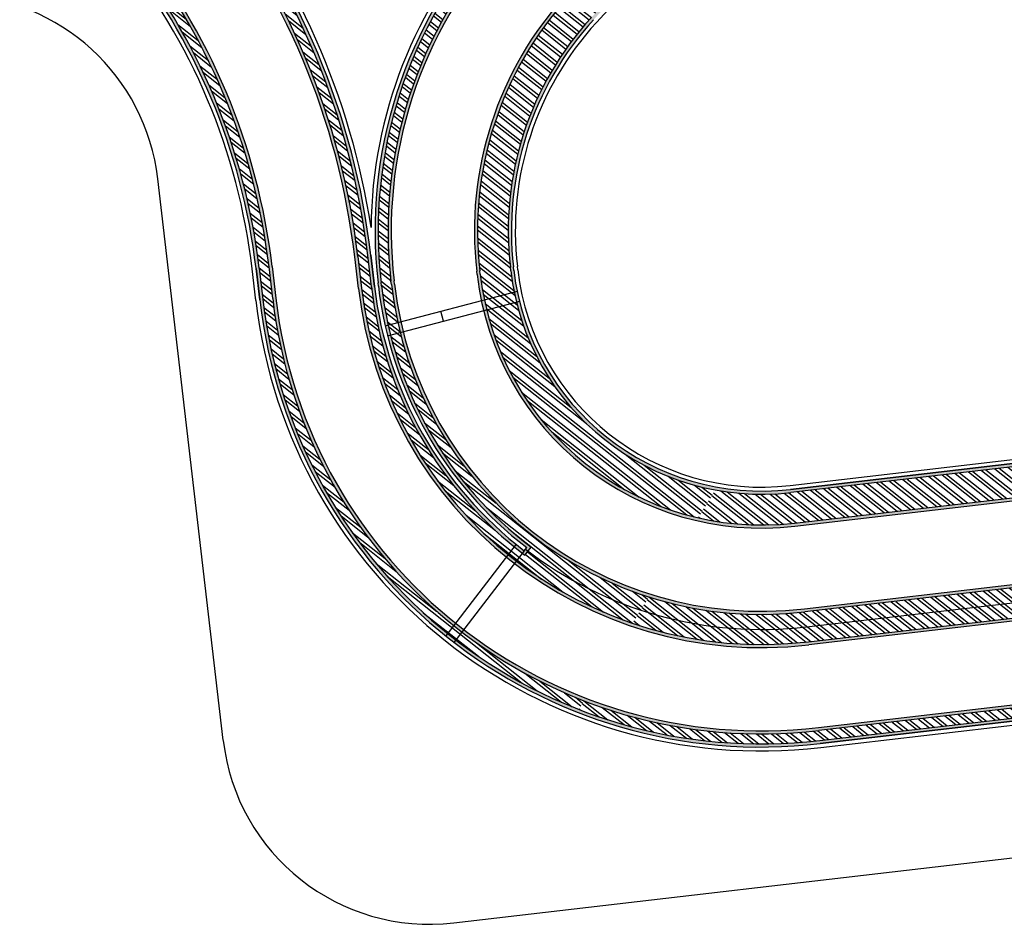
# Model space of a CAD drawing. Units: millimetres. Extents: x -184076 to 227392, y -1677511 to 1721144.
# Drawn here: x -183885 to -183838, y -1677310 to -1677267 of the extents above; entities that cross this region are included whole.
import ezdxf

# ---------------------------------------------------------------- set-up
doc = ezdxf.new("R2010")
doc.units = ezdxf.units.MM
doc.header["$LTSCALE"] = 15
doc.header["$MEASUREMENT"] = 0
for name, color, linetype in [('LINVISTA1', 8, 'Continuous'), ('LINVISTA2', 8, 'Continuous'), ('LINVISTA3', 8, 'Continuous'), ('VAGA-PINTURA', 8, 'Continuous')]:
    doc.layers.add(name, color=color, linetype=linetype)

msp = doc.modelspace()

# ---------------------------------------------------------------- hatches: boundary and pattern name
at = {"layer": 'VAGA-PINTURA'}
h = msp.add_hatch(color=256, dxfattribs=at)
h.dxf.hatch_style = 1
h.paths.add_polyline_path([(-183851.963, -1677289.128), (-183851.878, -1677288.992, -0.329888), (-183861.645, -1677278.574), (-183861.664, -1677278.411, -0.21815), (-183857.809, -1677266.526), (-183854.919, -1677263.381), (-183856.228, -1677262.179), (-183859.118, -1677265.323, 0.21815), (-183863.43, -1677278.616), (-183863.411, -1677278.779, 0.315945), (-183852.878, -1677290.598), (-183852.794, -1677290.464, -0.316969), (-183863.262, -1677278.762), (-183863.281, -1677278.599, -0.21815), (-183859.007, -1677265.425), (-183856.219, -1677262.39), (-183855.131, -1677263.39), (-183857.919, -1677266.424, 0.21815), (-183861.813, -1677278.428), (-183861.794, -1677278.591, 0.328537)])
h.paths.add_polyline_path([(-183855.162, -1677294.27), (-183855.081, -1677294.138, -0.295404), (-183867.384, -1677279.242), (-183867.403, -1677279.079, -0.21815), (-183862.063, -1677262.616), (-183859.173, -1677259.472), (-183859.745, -1677258.946), (-183862.635, -1677262.09, 0.21815), (-183868.175, -1677279.169), (-183868.156, -1677279.332, 0.202732), (-183861.026, -1677291.903), (-183861.142, -1677292.054, -0.202732), (-183868.345, -1677279.354), (-183868.521, -1677277.841, 0.142535), (-183876.241, -1677259.535), (-183877.452, -1677258.044), (-183878.055, -1677258.534), (-183876.844, -1677260.025, -0.142535), (-183869.293, -1677277.931), (-183869.117, -1677279.444, 0.28921), (-183856.029, -1677295.663), (-183855.948, -1677295.532, -0.289696), (-183868.968, -1677279.426), (-183869.144, -1677277.914, 0.142535), (-183876.728, -1677259.93), (-183877.844, -1677258.556), (-183877.474, -1677258.255), (-183876.357, -1677259.629, -0.142535), (-183868.67, -1677277.859), (-183868.494, -1677279.371, 0.204799), (-183861.114, -1677292.264), (-183860.815, -1677291.875, -0.204854), (-183868.007, -1677279.315), (-183868.026, -1677279.151, -0.21815), (-183862.525, -1677262.192), (-183859.736, -1677259.158), (-183859.385, -1677259.481), (-183862.173, -1677262.515, 0.21815), (-183867.552, -1677279.096), (-183867.533, -1677279.259, 0.294822)])
h.paths.add_polyline_path([(-183858.607, -1677299.805), (-183858.527, -1677299.676, -0.277267), (-183873.714, -1677279.979), (-183873.89, -1677278.466, 0.142535), (-183880.436, -1677262.943), (-183881.552, -1677261.568), (-183881.182, -1677261.267), (-183880.065, -1677262.641, -0.142535), (-183873.416, -1677278.411), (-183873.239, -1677279.924, 0.278276), (-183858.27, -1677299.263), (-183858.189, -1677299.133, -0.278602), (-183873.09, -1677279.906), (-183873.267, -1677278.394, 0.142535), (-183879.949, -1677262.547), (-183881.16, -1677261.056), (-183881.763, -1677261.546), (-183880.552, -1677263.037, -0.142535), (-183874.039, -1677278.484), (-183873.863, -1677279.996, 0.276958)])
h = msp.add_hatch(dxfattribs=at)
h.set_pattern_fill('ANSI32,_O', color=256, scale=1.2, angle=276.6404)
h.set_pattern_definition([(321.6404, (-183738.8466, -1677330.24287), (0.2792679, 0.352859), []), (321.6404, (-183738.82208, -1677330.4536), (0.2792679, 0.352859), [])])
h.paths.add_polyline_path([(-183861.794, -1677278.591), (-183861.813, -1677278.428, -0.21815), (-183857.919, -1677266.424), (-183855.131, -1677263.39), (-183856.219, -1677262.39), (-183859.007, -1677265.425, 0.21815), (-183863.281, -1677278.599), (-183863.262, -1677278.762, 0.316969), (-183852.794, -1677290.464), (-183851.963, -1677289.128, -0.328537)])
h.paths.add_polyline_path([(-183855.948, -1677295.532), (-183855.162, -1677294.27, -0.294822), (-183867.533, -1677279.259), (-183867.552, -1677279.096, -0.21815), (-183862.173, -1677262.515), (-183859.385, -1677259.481), (-183859.736, -1677259.158), (-183862.525, -1677262.192, 0.21815), (-183868.026, -1677279.151), (-183868.007, -1677279.315, 0.204854), (-183860.815, -1677291.875), (-183861.114, -1677292.264, -0.204799), (-183868.494, -1677279.371), (-183868.67, -1677277.859, 0.142535), (-183876.357, -1677259.629), (-183877.474, -1677258.255), (-183877.844, -1677258.556), (-183876.728, -1677259.93, -0.142535), (-183869.144, -1677277.914), (-183868.968, -1677279.426, 0.289696)])
h.paths.add_polyline_path([(-183873.239, -1677279.924), (-183873.416, -1677278.411, 0.142535), (-183880.065, -1677262.641), (-183881.182, -1677261.267), (-183881.552, -1677261.568), (-183880.436, -1677262.943, -0.142535), (-183873.89, -1677278.466), (-183873.714, -1677279.979, 0.277267), (-183858.527, -1677299.676), (-183858.27, -1677299.263, -0.278276)])
h = msp.add_hatch(dxfattribs=at)
h.set_pattern_fill('ANSI32,_O', color=256, scale=1.2, angle=276.6404)
h.set_pattern_definition([(321.640385, (-183363.9926, -1674106.5605), (0.27926786, 0.352858985), []), (321.640385, (-183363.96807, -1674106.7712), (0.27926786, 0.352858985), [])])
h.paths.add_polyline_path([(-183831.111, -1677299.332, 0.275322), (-183809.041, -1677282.441, 0.007063), (-183809.313, -1677281.826, -0.280067), (-183831.167, -1677298.858), (-183846.988, -1677300.7, -0.121888), (-183858.27, -1677299.263), (-183858.527, -1677299.676, 0.122839), (-183846.933, -1677301.174)])
h.paths.add_polyline_path([(-183847.486, -1677296.429), (-183831.662, -1677294.587, 0.323084), (-183812.347, -1677276.917, 0.007091), (-183812.776, -1677276.396), (-183812.889, -1677276.494), (-183813.282, -1677276.04), (-183813.17, -1677275.943, 0.006108), (-183813.562, -1677275.514, -0.338032), (-183831.831, -1677293.152), (-183847.653, -1677294.993, -0.106399), (-183855.162, -1677294.27), (-183855.948, -1677295.532, 0.111176)])
h.paths.add_polyline_path([(-183832.327, -1677288.88, 0.386024), (-183817.627, -1677272.053, 0.018883), (-183819.154, -1677271.106, -0.404662), (-183832.499, -1677287.413), (-183848.321, -1677289.255, -0.075414), (-183851.963, -1677289.128), (-183852.794, -1677290.464, 0.085959), (-183848.15, -1677290.722)])
h = msp.add_hatch(color=256, dxfattribs=at)
h.dxf.hatch_style = 1
h.paths.add_polyline_path([(-183832.311, -1677289.029, 0.384203), (-183817.475, -1677272.156, 0.001925), (-183817.627, -1677272.053, -0.386044), (-183832.329, -1677288.88), (-183848.15, -1677290.722, -0.085959), (-183852.794, -1677290.464), (-183852.878, -1677290.598, 0.086896), (-183848.133, -1677290.871)])
h.paths.add_polyline_path([(-183832.499, -1677287.413, 0.404653), (-183819.154, -1677271.106, 0.001909), (-183819.312, -1677271.017, -0.406702), (-183832.517, -1677287.264), (-183848.338, -1677289.106, -0.074189), (-183851.878, -1677288.992), (-183851.963, -1677289.128, 0.075414), (-183848.321, -1677289.255)])
h = msp.add_hatch(color=256, dxfattribs=at)
h.dxf.hatch_style = 1
h.paths.add_polyline_path([(-183831.641, -1677294.735, 0.321539), (-183812.225, -1677277.07, 0.002055), (-183812.347, -1677276.917, -0.323107), (-183831.664, -1677294.587), (-183847.486, -1677296.429, -0.111176), (-183855.948, -1677295.532), (-183856.029, -1677295.663, 0.111631), (-183847.468, -1677296.578)])
h.paths.add_polyline_path([(-183847.653, -1677294.993), (-183831.83, -1677293.151, 0.338014), (-183813.562, -1677275.514, 0.001993), (-183813.693, -1677275.376, -0.339674), (-183831.849, -1677293.003), (-183847.67, -1677294.844, -0.105857), (-183855.081, -1677294.138), (-183855.162, -1677294.27, 0.106399)])
h = msp.add_hatch(color=256, dxfattribs=at)
h.dxf.hatch_style = 1
h.paths.add_polyline_path([(-183832.252, -1677299.616), (-183832.306, -1677299.471), (-183846.933, -1677301.174, -0.122839), (-183858.527, -1677299.676), (-183858.607, -1677299.805, 0.12313), (-183846.916, -1677301.323)])
h.paths.add_polyline_path([(-183832.477, -1677299.011), (-183832.531, -1677298.866), (-183847.006, -1677300.551, -0.121581), (-183858.189, -1677299.133), (-183858.27, -1677299.263, 0.121888), (-183846.988, -1677300.7)])

# ---------------------------------------------------------------- linework, layer by layer
at = {"layer": 'LINVISTA1'}
for p, q in [((-183867.832, -1677281.24), (-183861.469, -1677279.575)), ((-183865.029, -1677281.024), (-183865.156, -1677280.54)), ((-183861.534, -1677291.744), (-183864.918, -1677296.151))]:
    msp.add_line(p, q, dxfattribs=at)
msp.add_lwpolyline([(-183861.084, -1677291.979, 0.195099), (-183847.569, -1677295.711), (-183831.748, -1677293.869, 0.198912), (-183817.275, -1677285.8, 0.198912)], format="xyb", dxfattribs=at)
at = {"layer": 'LINVISTA2'}
for p, q in [((-183875.62, -1677301.166), (-183878.763, -1677274.172)), ((-183867.717, -1677281.727), (-183861.352, -1677280.061)), ((-183861.142, -1677292.054), (-183864.525, -1677296.46)), ((-183864.531, -1677309.942), (-183802.89, -1677302.766))]:
    msp.add_line(p, q, dxfattribs=at)
for centre, start, end in [((-183888.696, -1677275.328), 6.6404, 88.4758), ((-183865.687, -1677300.01), 186.6404, 276.6404), ((-183865.687, -1677300.01), 186.6404, 276.6404)]:
    msp.add_arc(centre, 10, start, end, dxfattribs=at)
at = {"layer": 'LINVISTA3'}
for p, q in [((-183854.844, -1677263.581), (-183857.669, -1677266.654)), ((-183868.345, -1677279.354), (-183868.521, -1677277.841)), ((-183861.457, -1677278.552), (-183861.476, -1677278.389)), ((-183874.051, -1677280.018), (-183874.228, -1677278.506)), ((-183873.863, -1677279.996), (-183874.039, -1677278.484)), ((-183861.645, -1677278.574), (-183861.664, -1677278.411)), ((-183868.156, -1677279.332), (-183868.175, -1677279.169)), ((-183874.051, -1677280.018), (-183874.07, -1677279.855)), ((-183848.36, -1677288.917), (-183832.539, -1677287.075)), ((-183848.338, -1677289.106), (-183832.517, -1677287.264)), ((-183846.916, -1677301.323), (-183831.094, -1677299.481)), ((-183846.894, -1677301.512), (-183831.072, -1677299.67))]:
    msp.add_line(p, q, dxfattribs=at)
for centre, radius, start, end in [((-183903.838, -1677281.953), 35.745, 8.7569, 39.0884), ((-183903.838, -1677281.953), 35.555, 6.6404, 39.0884), ((-183846.765, -1677276.676), 21.745, 137.4153, 179.5645), ((-183846.765, -1677276.676), 21.555, 137.4153, 186.6404), ((-183903.838, -1677281.953), 29.81, 6.6404, 39.0884), ((-183903.838, -1677281.953), 30, 6.6404, 39.0884), ((-183846.765, -1677276.676), 15, 137.4153, 186.6404), ((-183846.765, -1677276.676), 14.81, 137.4153, 186.6404), ((-183849.726, -1677277.186), 12, 186.6404, 276.6404), ((-183849.726, -1677277.186), 11.81, 186.6404, 276.6404), ((-183849.726, -1677277.186), 18.555, 186.6404, 232.4818), ((-183849.726, -1677277.186), 18.745, 186.6404, 232.4818), ((-183849.726, -1677277.186), 24.49, 186.6404, 276.6404), ((-183849.726, -1677277.186), 24.3, 186.6404, 276.6404)]:
    msp.add_arc(centre, radius, start, end, dxfattribs=at)
at = {"layer": 'VAGA-PINTURA'}
for p, q in [((-183869.117, -1677279.444), (-183869.293, -1677277.931)), ((-183869.144, -1677277.914), (-183868.968, -1677279.426)), ((-183868.494, -1677279.371), (-183868.67, -1677277.859)), ((-183868.521, -1677277.841), (-183868.345, -1677279.354)), ((-183873.267, -1677278.394), (-183873.09, -1677279.906)), ((-183874.039, -1677278.484), (-183873.863, -1677279.996)), ((-183873.89, -1677278.466), (-183873.714, -1677279.979)), ((-183873.239, -1677279.924), (-183873.416, -1677278.411)), ((-183863.411, -1677278.779), (-183863.43, -1677278.616)), ((-183863.262, -1677278.762), (-183863.281, -1677278.599)), ((-183861.794, -1677278.591), (-183861.813, -1677278.428)), ((-183861.645, -1677278.574), (-183861.664, -1677278.411)), ((-183868.156, -1677279.332), (-183868.175, -1677279.169)), ((-183868.007, -1677279.315), (-183868.026, -1677279.151)), ((-183867.533, -1677279.259), (-183867.552, -1677279.096)), ((-183867.384, -1677279.242), (-183867.403, -1677279.079)), ((-183832.517, -1677287.264), (-183848.338, -1677289.106)), ((-183832.499, -1677287.413), (-183848.321, -1677289.255)), ((-183848.15, -1677290.722), (-183832.329, -1677288.88)), ((-183848.133, -1677290.871), (-183832.311, -1677289.029)), ((-183861.142, -1677292.054), (-183861.026, -1677291.903)), ((-183861.114, -1677292.264), (-183860.815, -1677291.875)), ((-183847.67, -1677294.844), (-183831.849, -1677293.003)), ((-183831.831, -1677293.152), (-183847.653, -1677294.993)), ((-183847.486, -1677296.429), (-183831.664, -1677294.587)), ((-183831.647, -1677294.736), (-183847.468, -1677296.578)), ((-183847.006, -1677300.551), (-183831.184, -1677298.709)), ((-183831.167, -1677298.858), (-183846.988, -1677300.7)), ((-183846.933, -1677301.174), (-183831.112, -1677299.332)), ((-183831.094, -1677299.481), (-183846.916, -1677301.323))]:
    msp.add_line(p, q, dxfattribs=at)
for centre, radius, start, end in [((-183903.838, -1677281.953), 34.927, 6.6404, 39.0884), ((-183903.838, -1677281.953), 35.405, 6.6404, 39.0884), ((-183903.838, -1677281.953), 35.555, 6.6404, 39.0884), ((-183903.838, -1677281.953), 34.777, 6.6404, 39.0884), ((-183846.765, -1677276.676), 21.555, 137.4153, 186.6404), ((-183846.765, -1677276.676), 21.405, 137.4153, 186.6404), ((-183903.838, -1677281.953), 30.627, 6.6404, 39.0884), ((-183903.838, -1677281.953), 30.777, 6.6404, 39.0884), ((-183846.765, -1677276.676), 20.927, 137.4153, 186.6404), ((-183846.765, -1677276.676), 20.777, 137.4153, 186.6404), ((-183903.838, -1677281.953), 30, 6.6404, 39.0884), ((-183903.838, -1677281.953), 30.15, 6.6404, 39.0884), ((-183846.765, -1677276.676), 16.777, 137.4153, 186.6404), ((-183846.765, -1677276.676), 16.627, 137.4153, 186.6404), ((-183846.765, -1677276.676), 15.15, 137.4153, 186.6404), ((-183846.765, -1677276.676), 15, 137.4153, 186.6404), ((-183849.726, -1677277.186), 13.777, 186.6404, 276.6404), ((-183849.726, -1677277.186), 13.627, 186.6404, 276.6404), ((-183849.726, -1677277.186), 12.15, 186.6404, 276.6404), ((-183849.726, -1677277.186), 12, 186.6404, 276.6404), ((-183849.726, -1677277.186), 18.555, 186.6404, 232.4818), ((-183849.726, -1677277.186), 18.405, 186.6404, 232.9488), ((-183849.726, -1677277.186), 17.927, 186.6404, 276.6404), ((-183849.726, -1677277.186), 17.777, 186.6404, 276.6404), ((-183849.726, -1677277.186), 19.522, 186.6404, 276.6404), ((-183849.726, -1677277.186), 19.372, 186.6404, 276.6404), ((-183849.726, -1677277.186), 18.895, 186.6404, 232.9367), ((-183849.726, -1677277.186), 18.745, 186.6404, 232.4818), ((-183849.726, -1677277.186), 24.3, 186.6404, 276.6404), ((-183849.726, -1677277.186), 24.15, 186.6404, 276.6404), ((-183849.726, -1677277.186), 23.672, 186.6404, 276.6404), ((-183849.726, -1677277.186), 23.522, 186.6404, 276.6404)]:
    msp.add_arc(centre, radius, start, end, dxfattribs=at)

doc.saveas('drawing.dxf')
